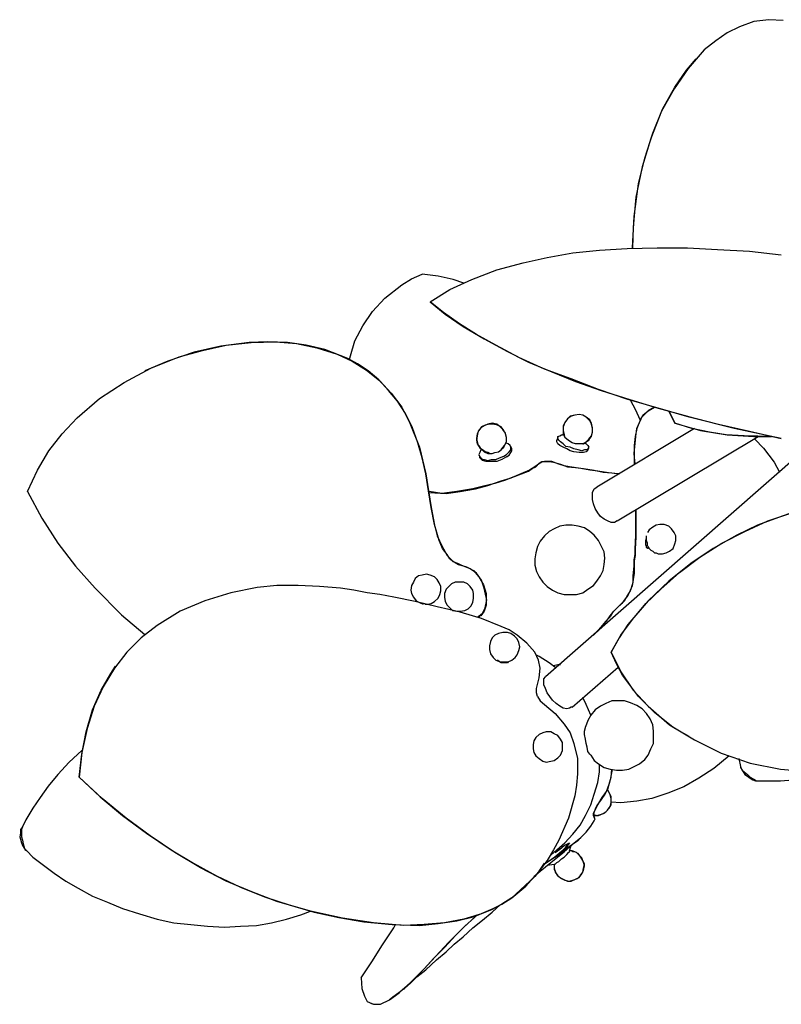
# Model space of a CAD drawing. Units: inches. Extents: x -1.1 to 79, y -5 to 49.3.
# Drawn here: x 51.4 to 61.2, y 36.3 to 48.9 of the extents above; entities that cross this region are included whole.
import ezdxf

# ---------------------------------------------------------------- set-up
doc = ezdxf.new("R2010")
doc.units = ezdxf.units.IN
doc.header["$MEASUREMENT"] = 0
doc.layers.add('Default', color=7, linetype='Continuous', true_color=0x000000)

msp = doc.modelspace()

# ---------------------------------------------------------------- linework, layer by layer
at = {"layer": 'Default', "color": 18, "lineweight": 25, "true_color": 0x000000}
for p, q in [((60.826, 48.887), (60.643, 48.819)), ((61.02, 48.91), (60.826, 48.887)), ((61.202, 48.898), (61.02, 48.91)), ((60.484, 48.739), (60.336, 48.636)), ((60.643, 48.819), (60.484, 48.739)), ((60.336, 48.636), (60.187, 48.522)), ((60.187, 48.522), (59.982, 48.283)), ((59.959, 48.26), (60.085, 48.408)), ((59.982, 48.283), (59.8, 48.02)), ((59.811, 48.043), (59.959, 48.26)), ((59.8, 48.02), (59.64, 47.735)), ((59.651, 47.758), (59.811, 48.043)), ((59.64, 47.735), (59.503, 47.382)), ((59.526, 47.45), (59.651, 47.758)), ((59.503, 47.382), (59.389, 47.017)), ((59.423, 47.131), (59.526, 47.45)), ((59.343, 46.8), (59.423, 47.131)), ((59.389, 47.017), (59.309, 46.629)), ((59.286, 46.378), (59.343, 46.8)), ((59.309, 46.629), (59.275, 46.241)), ((59.264, 45.979), (59.286, 46.378)), ((59.275, 46.241), (59.264, 45.979)), ((58.842, 45.945), (59.195, 45.968)), ((59.195, 45.968), (59.583, 45.979)), ((59.583, 45.979), (59.971, 45.979)), ((59.971, 45.979), (60.358, 45.956)), ((60.358, 45.956), (60.769, 45.934)), ((57.861, 45.785), (58.169, 45.854)), ((58.169, 45.854), (58.5, 45.911)), ((58.5, 45.911), (58.842, 45.945)), ((60.769, 45.934), (61.179, 45.888)), ((57.519, 45.694), (57.861, 45.785)), ((56.299, 45.5), (56.424, 45.58)), ((56.424, 45.58), (56.561, 45.637)), ((56.766, 45.614), (56.561, 45.637)), ((56.96, 45.569), (56.766, 45.614)), ((56.914, 45.443), (57.2, 45.569)), ((57.097, 45.523), (56.96, 45.569)), ((57.2, 45.569), (57.519, 45.694)), ((56.082, 45.329), (56.299, 45.5)), ((56.664, 45.284), (56.914, 45.443)), ((55.922, 45.158), (56.082, 45.329)), ((56.664, 45.284), (56.857, 45.124)), ((56.835, 45.147), (56.664, 45.284)), ((55.797, 44.976), (55.922, 45.158)), ((57.04, 44.998), (56.835, 45.147)), ((56.857, 45.124), (57.086, 44.964)), ((55.694, 44.782), (55.797, 44.976)), ((57.257, 44.862), (57.04, 44.998)), ((57.086, 44.964), (57.359, 44.805)), ((57.507, 44.725), (57.257, 44.862)), ((53.972, 44.713), (53.63, 44.634)), ((53.733, 44.656), (54.041, 44.725)), ((54.337, 44.759), (53.972, 44.713)), ((54.041, 44.725), (54.36, 44.759)), ((54.577, 44.77), (54.337, 44.759)), ((54.36, 44.759), (54.679, 44.77)), ((54.828, 44.759), (54.577, 44.77)), ((54.679, 44.77), (54.942, 44.748)), ((55.067, 44.725), (54.828, 44.759)), ((54.942, 44.748), (55.204, 44.691)), ((55.307, 44.668), (55.067, 44.725)), ((55.204, 44.691), (55.466, 44.611)), ((55.637, 44.588), (55.694, 44.782)), ((57.359, 44.805), (57.656, 44.645)), ((57.804, 44.565), (57.507, 44.725)), ((53.071, 44.428), (53.436, 44.577)), ((53.63, 44.634), (53.288, 44.52)), ((53.436, 44.577), (53.733, 44.656)), ((55.603, 44.554), (55.307, 44.668)), ((55.466, 44.611), (55.66, 44.52)), ((55.626, 44.542), (55.637, 44.588)), ((57.656, 44.645), (57.929, 44.508)), ((58.135, 44.417), (57.804, 44.565)), ((53.288, 44.52), (52.992, 44.394)), ((55.729, 44.485), (55.603, 44.554)), ((55.66, 44.52), (55.843, 44.405)), ((55.865, 44.394), (55.729, 44.485)), ((57.929, 44.508), (58.226, 44.383)), ((52.729, 44.246), (53.071, 44.428)), ((55.843, 44.405), (56.014, 44.269)), ((56.002, 44.28), (55.865, 44.394)), ((58.477, 44.291), (58.135, 44.417)), ((58.226, 44.383), (58.534, 44.257)), ((52.41, 44.041), (52.729, 44.246)), ((56.128, 44.143), (56.002, 44.28)), ((56.014, 44.269), (56.162, 44.109)), ((58.83, 44.155), (58.477, 44.291)), ((58.534, 44.257), (58.864, 44.143)), ((56.242, 44.006), (56.128, 44.143)), ((56.162, 44.109), (56.299, 43.927)), ((59.207, 44.029), (58.83, 44.155)), ((58.864, 44.143), (59.229, 44.029)), ((52.125, 43.79), (52.41, 44.041)), ((56.344, 43.847), (56.242, 44.006)), ((56.299, 43.927), (56.401, 43.721)), ((59.594, 43.915), (59.207, 44.029)), ((59.229, 44.029), (59.594, 43.915)), ((59.309, 43.892), (59.241, 44.018)), ((59.549, 43.927), (59.469, 43.881)), ((59.469, 43.881), (59.549, 43.927)), ((56.436, 43.664), (56.344, 43.847)), ((58.465, 43.812), (58.431, 43.778)), ((58.477, 43.812), (58.431, 43.778)), ((58.522, 43.824), (58.465, 43.812)), ((58.522, 43.824), (58.477, 43.812)), ((58.579, 43.835), (58.522, 43.824)), ((58.579, 43.835), (58.522, 43.824)), ((58.625, 43.824), (58.579, 43.835)), ((58.625, 43.824), (58.579, 43.835)), ((58.671, 43.801), (58.625, 43.824)), ((58.671, 43.801), (58.625, 43.824)), ((58.716, 43.755), (58.671, 43.801)), ((58.716, 43.767), (58.671, 43.801)), ((59.366, 43.767), (59.309, 43.892)), ((59.355, 43.733), (59.4, 43.824)), ((59.469, 43.881), (59.378, 43.79)), ((59.4, 43.824), (59.469, 43.881)), ((59.594, 43.915), (59.971, 43.812)), ((59.993, 43.801), (59.594, 43.915)), ((59.811, 43.721), (59.731, 43.881)), ((59.731, 43.881), (59.811, 43.721)), ((59.971, 43.812), (60.37, 43.71)), ((60.575, 43.653), (59.993, 43.801)), ((51.931, 43.584), (52.125, 43.79)), ((56.401, 43.721), (56.527, 43.413)), ((57.325, 43.676), (57.291, 43.63)), ((57.359, 43.687), (57.314, 43.664)), ((57.371, 43.698), (57.325, 43.676)), ((57.405, 43.71), (57.359, 43.687)), ((57.428, 43.71), (57.371, 43.698)), ((57.462, 43.721), (57.405, 43.71)), ((57.473, 43.71), (57.428, 43.71)), ((57.519, 43.71), (57.462, 43.721)), ((57.53, 43.698), (57.473, 43.71)), ((57.564, 43.676), (57.519, 43.71)), ((57.576, 43.676), (57.53, 43.698)), ((57.599, 43.641), (57.564, 43.676)), ((57.61, 43.63), (57.576, 43.676)), ((58.397, 43.733), (58.374, 43.676)), ((58.397, 43.733), (58.374, 43.687)), ((58.374, 43.687), (58.374, 43.63)), ((58.374, 43.676), (58.374, 43.63)), ((58.431, 43.778), (58.397, 43.733)), ((58.431, 43.778), (58.397, 43.733)), ((58.739, 43.721), (58.716, 43.767)), ((58.739, 43.71), (58.716, 43.755)), ((58.75, 43.664), (58.739, 43.721)), ((58.75, 43.653), (58.739, 43.71)), ((59.378, 43.79), (59.321, 43.653)), ((59.321, 43.653), (59.355, 43.733)), ((59.811, 43.721), (60.142, 43.63)), ((60.028, 43.653), (59.811, 43.721)), ((60.37, 43.71), (60.769, 43.619)), ((51.76, 43.368), (51.931, 43.584)), ((56.504, 43.47), (56.436, 43.664)), ((57.268, 43.584), (57.257, 43.527)), ((57.268, 43.562), (57.257, 43.505)), ((57.291, 43.63), (57.268, 43.584)), ((57.279, 43.619), (57.268, 43.562)), ((57.314, 43.664), (57.279, 43.619)), ((57.633, 43.596), (57.599, 43.641)), ((57.633, 43.584), (57.61, 43.63)), ((57.644, 43.539), (57.633, 43.596)), ((57.644, 43.539), (57.633, 43.584)), ((58.306, 43.55), (58.329, 43.562)), ((58.306, 43.527), (58.306, 43.55)), ((58.329, 43.562), (58.351, 43.573)), ((58.351, 43.573), (58.363, 43.573)), ((58.386, 43.573), (58.363, 43.573)), ((58.374, 43.63), (58.386, 43.573)), ((58.374, 43.63), (58.374, 43.584)), ((58.374, 43.584), (58.397, 43.539)), ((58.386, 43.573), (58.397, 43.539)), ((58.705, 43.516), (58.739, 43.562)), ((58.716, 43.527), (58.739, 43.55)), ((58.739, 43.55), (58.75, 43.607)), ((58.739, 43.562), (58.75, 43.607)), ((58.75, 43.607), (58.75, 43.664)), ((58.75, 43.607), (58.75, 43.653)), ((60.062, 43.653), (58.807, 42.9)), ((59.07, 42.467), (60.883, 43.55)), ((59.298, 43.55), (59.286, 43.436)), ((59.286, 43.334), (59.309, 43.55)), ((59.321, 43.653), (59.298, 43.55)), ((59.309, 43.55), (59.321, 43.653)), ((60.256, 43.607), (60.028, 43.653)), ((60.142, 43.63), (60.484, 43.573)), ((60.472, 43.573), (60.256, 43.607)), ((60.7, 43.562), (60.472, 43.573)), ((60.484, 43.573), (60.826, 43.55)), ((61.179, 43.527), (60.575, 43.653)), ((61.054, 43.55), (60.7, 43.562)), ((60.769, 43.619), (61.179, 43.527)), ((60.826, 43.55), (61.054, 43.55)), ((56.561, 43.277), (56.504, 43.47)), ((57.257, 43.527), (57.268, 43.482)), ((57.257, 43.505), (57.268, 43.459)), ((57.268, 43.482), (57.279, 43.436)), ((57.268, 43.459), (57.302, 43.413)), ((57.279, 43.436), (57.314, 43.391)), ((57.587, 43.391), (57.621, 43.436)), ((57.61, 43.413), (57.621, 43.436)), ((57.621, 43.436), (57.644, 43.482)), ((57.621, 43.436), (57.644, 43.482)), ((57.667, 43.459), (57.633, 43.47)), ((57.644, 43.482), (57.644, 43.539)), ((57.644, 43.482), (57.644, 43.539)), ((57.69, 43.436), (57.667, 43.459)), ((57.701, 43.413), (57.69, 43.436)), ((57.713, 43.391), (57.701, 43.425)), ((61.567, 43.459), (58.146, 40.46)), ((58.306, 43.539), (58.294, 43.505)), ((58.294, 43.482), (58.294, 43.505)), ((58.306, 43.459), (58.294, 43.482)), ((58.317, 43.505), (58.306, 43.527)), ((58.329, 43.436), (58.306, 43.459)), ((58.34, 43.482), (58.317, 43.505)), ((58.374, 43.413), (58.329, 43.436)), ((58.374, 43.459), (58.34, 43.482)), ((58.408, 43.425), (58.374, 43.459)), ((58.42, 43.516), (58.397, 43.539)), ((58.465, 43.413), (58.408, 43.425)), ((58.454, 43.493), (58.42, 43.516)), ((58.488, 43.47), (58.454, 43.493)), ((58.534, 43.459), (58.488, 43.47)), ((58.579, 43.459), (58.534, 43.459)), ((58.614, 43.459), (58.579, 43.459)), ((58.625, 43.459), (58.614, 43.459)), ((58.625, 43.459), (58.671, 43.482)), ((58.625, 43.459), (58.636, 43.459)), ((58.636, 43.459), (58.659, 43.47)), ((58.659, 43.47), (58.682, 43.493)), ((58.671, 43.459), (58.659, 43.47)), ((58.671, 43.482), (58.705, 43.516)), ((58.671, 43.459), (58.693, 43.436)), ((58.682, 43.493), (58.705, 43.505)), ((58.693, 43.436), (58.705, 43.413)), ((58.705, 43.505), (58.716, 43.527)), ((59.286, 43.436), (59.286, 43.277)), ((60.837, 43.516), (60.951, 43.402)), ((51.612, 43.117), (51.76, 43.368)), ((56.527, 43.413), (56.607, 43.071)), ((57.302, 43.345), (57.291, 43.322)), ((57.291, 43.322), (57.302, 43.288)), ((57.291, 43.311), (57.302, 43.299)), ((57.302, 43.402), (57.302, 43.413)), ((57.336, 43.379), (57.302, 43.402)), ((57.314, 43.379), (57.302, 43.345)), ((57.302, 43.277), (57.302, 43.299)), ((57.314, 43.391), (57.359, 43.356)), ((57.371, 43.356), (57.336, 43.379)), ((57.359, 43.356), (57.405, 43.334)), ((57.405, 43.345), (57.371, 43.356)), ((57.428, 43.334), (57.405, 43.345)), ((57.405, 43.334), (57.416, 43.334)), ((57.416, 43.334), (57.462, 43.334)), ((57.462, 43.334), (57.496, 43.345)), ((57.496, 43.345), (57.542, 43.356)), ((57.542, 43.356), (57.576, 43.379)), ((57.553, 43.277), (57.61, 43.299)), ((57.576, 43.379), (57.587, 43.391)), ((57.587, 43.391), (57.61, 43.413)), ((57.61, 43.299), (57.644, 43.322)), ((57.644, 43.322), (57.679, 43.356)), ((57.644, 43.288), (57.679, 43.311)), ((57.679, 43.356), (57.701, 43.379)), ((57.679, 43.311), (57.701, 43.345)), ((57.701, 43.379), (57.701, 43.413)), ((57.701, 43.345), (57.713, 43.368)), ((57.713, 43.368), (57.713, 43.391)), ((58.42, 43.391), (58.374, 43.413)), ((58.465, 43.368), (58.42, 43.391)), ((58.511, 43.391), (58.465, 43.413)), ((58.511, 43.356), (58.465, 43.368)), ((58.568, 43.379), (58.511, 43.391)), ((58.579, 43.345), (58.511, 43.356)), ((58.614, 43.368), (58.568, 43.379)), ((58.636, 43.345), (58.579, 43.345)), ((58.648, 43.379), (58.614, 43.368)), ((58.671, 43.356), (58.636, 43.345)), ((58.682, 43.379), (58.648, 43.379)), ((58.693, 43.379), (58.671, 43.356)), ((58.693, 43.391), (58.682, 43.379)), ((58.705, 43.413), (58.693, 43.391)), ((58.693, 43.379), (58.705, 43.402)), ((59.298, 43.197), (59.286, 43.334)), ((60.951, 43.402), (61.088, 43.22)), ((56.607, 43.071), (56.561, 43.277)), ((57.302, 43.288), (57.325, 43.265)), ((57.336, 43.242), (57.302, 43.277)), ((57.325, 43.265), (57.359, 43.254)), ((57.382, 43.231), (57.336, 43.242)), ((57.359, 43.254), (57.405, 43.242)), ((57.45, 43.231), (57.382, 43.231)), ((57.405, 43.242), (57.45, 43.254)), ((57.45, 43.254), (57.507, 43.254)), ((57.519, 43.231), (57.45, 43.231)), ((57.507, 43.254), (57.553, 43.277)), ((57.587, 43.254), (57.519, 43.231)), ((57.644, 43.288), (57.587, 43.254)), ((58.055, 43.197), (58.009, 43.162)), ((58.021, 43.162), (58.066, 43.208)), ((58.1, 43.22), (58.055, 43.197)), ((58.066, 43.208), (58.1, 43.231)), ((58.1, 43.231), (58.135, 43.231)), ((58.135, 43.231), (58.1, 43.22)), ((58.18, 43.231), (58.135, 43.231)), ((58.135, 43.231), (58.192, 43.231)), ((58.226, 43.231), (58.18, 43.231)), ((58.192, 43.231), (58.249, 43.22)), ((58.317, 43.197), (58.226, 43.231)), ((58.249, 43.22), (58.34, 43.197)), ((58.386, 43.174), (58.317, 43.197)), ((58.34, 43.197), (58.431, 43.162)), ((58.454, 43.162), (58.386, 43.174)), ((59.286, 43.277), (59.286, 43.197)), ((61.088, 43.22), (61.157, 43.094)), ((51.486, 42.843), (51.612, 43.117)), ((56.641, 42.855), (56.607, 43.071)), ((56.607, 43.071), (56.641, 42.855)), ((57.77, 43.048), (57.633, 42.991)), ((57.69, 43.014), (57.804, 43.06)), ((57.861, 43.083), (57.77, 43.048)), ((57.804, 43.06), (57.929, 43.105)), ((57.941, 43.117), (57.861, 43.083)), ((57.929, 43.105), (57.975, 43.14)), ((58.009, 43.162), (57.941, 43.117)), ((57.975, 43.14), (58.021, 43.162)), ((58.431, 43.162), (58.534, 43.151)), ((58.602, 43.14), (58.454, 43.162)), ((58.534, 43.151), (58.636, 43.14)), ((58.716, 43.117), (58.602, 43.14)), ((58.636, 43.14), (58.773, 43.117)), ((58.819, 43.105), (58.716, 43.117)), ((58.773, 43.117), (58.887, 43.094)), ((58.956, 43.083), (58.819, 43.105)), ((58.887, 43.094), (59.001, 43.083)), ((59.081, 43.071), (58.956, 43.083)), ((59.001, 43.083), (59.093, 43.071)), ((59.093, 43.071), (59.081, 43.071)), ((57.348, 42.912), (57.211, 42.877)), ((57.245, 42.877), (57.405, 42.923)), ((57.496, 42.946), (57.348, 42.912)), ((57.405, 42.923), (57.576, 42.98)), ((57.633, 42.991), (57.496, 42.946)), ((57.576, 42.98), (57.69, 43.014)), ((51.486, 42.843), (51.669, 42.501)), ((56.675, 42.638), (56.641, 42.855)), ((56.641, 42.855), (56.675, 42.638)), ((56.812, 42.82), (56.652, 42.843)), ((56.652, 42.832), (56.869, 42.82)), ((57.006, 42.843), (56.812, 42.82)), ((56.869, 42.82), (57.051, 42.843)), ((57.211, 42.877), (57.006, 42.843)), ((57.051, 42.843), (57.245, 42.877)), ((58.75, 42.832), (58.773, 42.877)), ((58.75, 42.786), (58.75, 42.832)), ((58.75, 42.741), (58.75, 42.786)), ((58.773, 42.877), (58.807, 42.9)), ((58.762, 42.684), (58.75, 42.741)), ((58.785, 42.627), (58.762, 42.684)), ((56.721, 42.421), (56.675, 42.638)), ((56.675, 42.638), (56.721, 42.41)), ((58.819, 42.57), (58.785, 42.627)), ((58.853, 42.524), (58.819, 42.57)), ((59.309, 42.604), (59.309, 42.558)), ((59.309, 42.478), (59.309, 42.604)), ((59.309, 42.558), (59.309, 42.41)), ((61.008, 42.467), (61.316, 42.57)), ((61.407, 42.604), (61.145, 42.512)), ((51.669, 42.501), (51.874, 42.182)), ((56.778, 42.216), (56.721, 42.421)), ((56.721, 42.41), (56.755, 42.273)), ((58.408, 42.41), (58.329, 42.398)), ((58.488, 42.41), (58.408, 42.41)), ((58.568, 42.398), (58.488, 42.41)), ((58.899, 42.49), (58.853, 42.524)), ((58.944, 42.467), (58.899, 42.49)), ((58.99, 42.444), (58.944, 42.467)), ((59.036, 42.444), (58.99, 42.444)), ((59.07, 42.467), (59.036, 42.444)), ((59.309, 42.284), (59.309, 42.478)), ((59.309, 42.41), (59.309, 42.262)), ((59.571, 42.41), (59.526, 42.387)), ((59.617, 42.421), (59.571, 42.41)), ((59.674, 42.421), (59.617, 42.421)), ((59.731, 42.398), (59.674, 42.421)), ((60.871, 42.41), (60.609, 42.284)), ((60.712, 42.33), (61.008, 42.467)), ((61.145, 42.512), (60.871, 42.41)), ((58.192, 42.33), (58.135, 42.273)), ((58.26, 42.364), (58.192, 42.33)), ((58.329, 42.398), (58.26, 42.364)), ((58.648, 42.376), (58.568, 42.398)), ((58.716, 42.33), (58.648, 42.376)), ((58.773, 42.284), (58.716, 42.33)), ((58.83, 42.216), (58.773, 42.284)), ((59.298, 42.102), (59.309, 42.284)), ((59.48, 42.353), (59.457, 42.319)), ((59.526, 42.387), (59.48, 42.353)), ((59.765, 42.364), (59.731, 42.398)), ((59.8, 42.319), (59.765, 42.364)), ((59.822, 42.273), (59.8, 42.319)), ((60.609, 42.284), (60.301, 42.113)), ((60.415, 42.182), (60.712, 42.33)), ((51.874, 42.182), (52.102, 41.885)), ((56.755, 42.273), (56.812, 42.148)), ((56.823, 42.113), (56.778, 42.216)), ((58.078, 42.205), (58.043, 42.136)), ((58.135, 42.273), (58.078, 42.205)), ((58.864, 42.148), (58.83, 42.216)), ((59.309, 42.262), (59.298, 42.102)), ((59.435, 42.216), (59.446, 42.25)), ((59.435, 42.182), (59.435, 42.216)), ((59.435, 42.159), (59.435, 42.182)), ((59.446, 42.136), (59.435, 42.159)), ((59.446, 42.25), (59.446, 42.273)), ((59.446, 42.25), (59.446, 42.273)), ((59.446, 42.216), (59.446, 42.25)), ((59.457, 42.182), (59.446, 42.216)), ((59.457, 42.148), (59.457, 42.182)), ((59.788, 42.113), (59.811, 42.17)), ((59.811, 42.17), (59.822, 42.216)), ((59.822, 42.216), (59.822, 42.273)), ((60.13, 41.999), (60.415, 42.182)), ((56.812, 42.148), (56.88, 42.022)), ((56.88, 42.034), (56.823, 42.113)), ((56.914, 41.977), (56.88, 42.034)), ((58.021, 42.056), (58.009, 41.977)), ((58.043, 42.136), (58.021, 42.056)), ((58.899, 42.068), (58.864, 42.148)), ((58.91, 41.988), (58.899, 42.068)), ((59.286, 41.965), (59.298, 42.034)), ((59.298, 42.102), (59.298, 42.022)), ((59.298, 42.034), (59.298, 42.102)), ((59.446, 42.125), (59.446, 42.136)), ((59.457, 42.113), (59.446, 42.125)), ((59.469, 42.136), (59.457, 42.148)), ((59.457, 42.113), (59.469, 42.125)), ((59.469, 42.125), (59.457, 42.113)), ((59.469, 42.136), (59.48, 42.113)), ((59.48, 42.113), (59.503, 42.091)), ((59.503, 42.091), (59.526, 42.079)), ((59.526, 42.079), (59.549, 42.056)), ((59.549, 42.056), (59.571, 42.056)), ((59.571, 42.056), (59.594, 42.045)), ((59.594, 42.045), (59.617, 42.045)), ((59.617, 42.045), (59.651, 42.045)), ((59.651, 42.045), (59.697, 42.056)), ((59.697, 42.056), (59.743, 42.079)), ((59.743, 42.079), (59.788, 42.113)), ((60.301, 42.113), (60.016, 41.92)), ((56.88, 42.022), (56.949, 41.954)), ((56.96, 41.942), (56.914, 41.977)), ((56.949, 41.954), (57.029, 41.908)), ((57.017, 41.92), (56.96, 41.942)), ((57.063, 41.897), (57.017, 41.92)), ((57.029, 41.908), (57.131, 41.874)), ((58.009, 41.977), (58.009, 41.897)), ((58.887, 41.828), (58.899, 41.908)), ((58.899, 41.908), (58.91, 41.988)), ((59.298, 42.022), (59.286, 41.954)), ((59.286, 41.885), (59.286, 41.965)), ((59.286, 41.954), (59.286, 41.885)), ((60.016, 41.92), (59.731, 41.691)), ((59.868, 41.805), (60.13, 41.999)), ((52.102, 41.885), (52.353, 41.6)), ((56.561, 41.771), (56.515, 41.76)), ((56.618, 41.783), (56.561, 41.771)), ((56.664, 41.771), (56.618, 41.783)), ((56.721, 41.748), (56.664, 41.771)), ((57.177, 41.851), (57.063, 41.897)), ((57.131, 41.874), (57.222, 41.828)), ((57.257, 41.794), (57.177, 41.851)), ((57.222, 41.828), (57.291, 41.748)), ((57.325, 41.703), (57.257, 41.794)), ((58.009, 41.897), (58.032, 41.817)), ((58.032, 41.817), (58.066, 41.748)), ((58.853, 41.76), (58.887, 41.828)), ((59.275, 41.76), (59.286, 41.885)), ((59.286, 41.794), (59.275, 41.714)), ((59.286, 41.885), (59.286, 41.794)), ((59.629, 41.589), (59.868, 41.805)), ((56.447, 41.68), (56.424, 41.634)), ((56.47, 41.726), (56.447, 41.68)), ((56.515, 41.76), (56.47, 41.726)), ((56.755, 41.714), (56.721, 41.748)), ((56.778, 41.669), (56.755, 41.714)), ((56.8, 41.623), (56.778, 41.669)), ((56.937, 41.657), (56.903, 41.623)), ((56.983, 41.68), (56.937, 41.657)), ((57.04, 41.68), (56.983, 41.68)), ((57.097, 41.68), (57.04, 41.68)), ((57.143, 41.657), (57.097, 41.68)), ((57.177, 41.623), (57.143, 41.657)), ((57.291, 41.748), (57.348, 41.646)), ((57.359, 41.6), (57.325, 41.703)), ((57.348, 41.646), (57.382, 41.532)), ((58.066, 41.748), (58.112, 41.68)), ((58.112, 41.68), (58.169, 41.623)), ((58.762, 41.634), (58.807, 41.691)), ((58.807, 41.691), (58.853, 41.76)), ((59.264, 41.657), (59.241, 41.577)), ((59.275, 41.714), (59.264, 41.657)), ((59.264, 41.634), (59.275, 41.68)), ((59.275, 41.68), (59.275, 41.76)), ((59.731, 41.691), (59.469, 41.441)), ((52.353, 41.6), (52.695, 41.258)), ((54.098, 41.543), (53.767, 41.441)), ((54.44, 41.612), (54.098, 41.543)), ((54.691, 41.634), (54.44, 41.612)), ((54.964, 41.634), (54.691, 41.634)), ((55.238, 41.623), (54.964, 41.634)), ((55.512, 41.6), (55.238, 41.623)), ((55.683, 41.577), (55.512, 41.6)), ((55.854, 41.543), (55.683, 41.577)), ((56.014, 41.52), (55.854, 41.543)), ((56.196, 41.486), (56.014, 41.52)), ((56.424, 41.634), (56.413, 41.577)), ((56.413, 41.577), (56.424, 41.532)), ((56.424, 41.532), (56.447, 41.486)), ((56.766, 41.475), (56.789, 41.52)), ((56.789, 41.52), (56.8, 41.566)), ((56.8, 41.566), (56.8, 41.623)), ((56.869, 41.589), (56.846, 41.532)), ((56.846, 41.532), (56.846, 41.486)), ((56.903, 41.623), (56.869, 41.589)), ((57.211, 41.577), (57.177, 41.623)), ((57.222, 41.532), (57.211, 41.577)), ((57.222, 41.475), (57.222, 41.532)), ((57.382, 41.486), (57.359, 41.6)), ((57.382, 41.532), (57.382, 41.486)), ((58.169, 41.623), (58.237, 41.577)), ((58.237, 41.577), (58.306, 41.543)), ((58.306, 41.543), (58.386, 41.52)), ((58.386, 41.52), (58.465, 41.52)), ((58.465, 41.52), (58.545, 41.52)), ((58.545, 41.52), (58.625, 41.543)), ((58.625, 41.543), (58.693, 41.589)), ((58.693, 41.589), (58.762, 41.634)), ((59.195, 41.498), (59.241, 41.566)), ((59.241, 41.577), (59.207, 41.509)), ((59.241, 41.577), (59.264, 41.634)), ((59.241, 41.566), (59.241, 41.577)), ((59.435, 41.406), (59.629, 41.589)), ((53.767, 41.441), (53.448, 41.304)), ((56.47, 41.429), (56.196, 41.486)), ((56.447, 41.486), (56.481, 41.441)), ((56.755, 41.361), (56.47, 41.429)), ((56.481, 41.441), (56.527, 41.418)), ((56.527, 41.418), (56.572, 41.395)), ((56.595, 41.395), (56.629, 41.395)), ((56.629, 41.395), (56.675, 41.406)), ((56.675, 41.406), (56.721, 41.429)), ((56.721, 41.429), (56.766, 41.475)), ((56.846, 41.486), (56.857, 41.429)), ((56.857, 41.429), (56.88, 41.384)), ((57.188, 41.372), (57.211, 41.418)), ((57.211, 41.418), (57.222, 41.475)), ((57.371, 41.349), (57.393, 41.452)), ((57.382, 41.486), (57.382, 41.384)), ((57.393, 41.452), (57.382, 41.486)), ((59.127, 41.406), (59.07, 41.349)), ((59.07, 41.349), (59.115, 41.395)), ((59.115, 41.395), (59.161, 41.441)), ((59.172, 41.463), (59.127, 41.406)), ((59.161, 41.441), (59.195, 41.498)), ((59.207, 41.509), (59.172, 41.463)), ((59.469, 41.441), (59.207, 41.133)), ((59.264, 41.201), (59.435, 41.406)), ((53.448, 41.304), (53.151, 41.121)), ((56.903, 41.327), (56.755, 41.361)), ((56.88, 41.384), (56.914, 41.349)), ((57.051, 41.292), (56.903, 41.327)), ((56.914, 41.349), (56.949, 41.315)), ((56.949, 41.315), (57.006, 41.304)), ((57.006, 41.304), (57.051, 41.304)), ((57.051, 41.304), (57.108, 41.315)), ((57.325, 41.212), (57.051, 41.292)), ((57.108, 41.315), (57.154, 41.338)), ((57.154, 41.338), (57.188, 41.372)), ((57.279, 41.235), (57.336, 41.281)), ((57.359, 41.304), (57.314, 41.247)), ((57.336, 41.281), (57.371, 41.349)), ((57.382, 41.384), (57.359, 41.304)), ((58.979, 41.247), (59.024, 41.304)), ((59.013, 41.292), (58.979, 41.235)), ((59.07, 41.349), (59.013, 41.292)), ((59.024, 41.304), (59.07, 41.349)), ((52.695, 41.258), (52.992, 41.007)), ((57.257, 41.235), (57.279, 41.235)), ((57.314, 41.247), (57.291, 41.247)), ((57.291, 41.235), (57.302, 41.235)), ((57.576, 41.11), (57.325, 41.212)), ((58.921, 41.178), (58.807, 41.041)), ((58.83, 41.064), (58.933, 41.178)), ((58.979, 41.235), (58.921, 41.178)), ((58.933, 41.178), (58.921, 41.178)), ((58.933, 41.178), (58.979, 41.247)), ((59.115, 40.996), (59.264, 41.201)), ((53.151, 41.121), (52.946, 40.962)), ((57.542, 41.019), (57.496, 40.996)), ((57.599, 41.03), (57.542, 41.019)), ((57.679, 41.064), (57.576, 41.11)), ((57.656, 41.03), (57.599, 41.03)), ((57.701, 41.019), (57.656, 41.03)), ((57.781, 40.996), (57.679, 41.064)), ((57.747, 40.984), (57.701, 41.019)), ((58.762, 40.996), (58.83, 41.064)), ((58.807, 41.041), (58.762, 40.996)), ((59.207, 41.133), (59.093, 40.962)), ((52.946, 40.962), (52.764, 40.779)), ((57.439, 40.916), (57.428, 40.859)), ((57.462, 40.962), (57.439, 40.916)), ((57.496, 40.996), (57.462, 40.962)), ((57.781, 40.95), (57.747, 40.984)), ((57.907, 40.893), (57.781, 40.996)), ((57.804, 40.905), (57.781, 40.95)), ((57.815, 40.848), (57.804, 40.905)), ((58.009, 40.779), (57.907, 40.893)), ((58.99, 40.779), (59.115, 40.996)), ((59.093, 40.962), (58.99, 40.779)), ((52.764, 40.779), (52.604, 40.574)), ((57.428, 40.859), (57.428, 40.813)), ((57.428, 40.813), (57.439, 40.756)), ((57.781, 40.745), (57.804, 40.802)), ((57.804, 40.802), (57.815, 40.848)), ((58.055, 40.677), (58.009, 40.779)), ((59.058, 40.631), (58.99, 40.779)), ((58.99, 40.779), (59.115, 40.528)), ((57.439, 40.756), (57.473, 40.711)), ((57.473, 40.711), (57.507, 40.677)), ((57.507, 40.677), (57.564, 40.654)), ((57.553, 40.654), (57.53, 40.677)), ((57.576, 40.642), (57.553, 40.654)), ((57.564, 40.654), (57.61, 40.654)), ((57.599, 40.642), (57.576, 40.642)), ((57.633, 40.642), (57.599, 40.642)), ((57.61, 40.654), (57.667, 40.654)), ((57.656, 40.642), (57.633, 40.642)), ((57.667, 40.654), (57.656, 40.642)), ((57.667, 40.654), (57.713, 40.677)), ((57.713, 40.677), (57.758, 40.711)), ((57.758, 40.711), (57.781, 40.745)), ((58.066, 40.722), (58.021, 40.745)), ((58.078, 40.574), (58.055, 40.677)), ((58.192, 40.642), (58.066, 40.722)), ((58.283, 40.574), (58.192, 40.642)), ((52.433, 40.289), (52.558, 40.505)), ((52.604, 40.574), (52.456, 40.334)), ((52.558, 40.505), (52.615, 40.597)), ((58.066, 40.448), (58.078, 40.574)), ((58.249, 40.608), (58.306, 40.62)), ((58.306, 40.62), (58.34, 40.62)), ((58.488, 40.072), (59.081, 40.585)), ((59.138, 40.483), (59.058, 40.631)), ((59.115, 40.528), (59.275, 40.289)), ((58.032, 40.312), (58.066, 40.448)), ((58.123, 40.437), (58.146, 40.46)), ((58.123, 40.403), (58.123, 40.437)), ((58.123, 40.357), (58.123, 40.403)), ((59.343, 40.209), (59.138, 40.483)), ((52.319, 40.038), (52.433, 40.289)), ((52.456, 40.334), (52.342, 40.084)), ((58.032, 40.255), (58.032, 40.312)), ((58.043, 40.209), (58.032, 40.255)), ((58.146, 40.312), (58.123, 40.357)), ((58.169, 40.255), (58.146, 40.312)), ((58.203, 40.209), (58.169, 40.255)), ((59.275, 40.289), (59.469, 40.084)), ((58.043, 40.209), (58.078, 40.152)), ((58.078, 40.152), (58.135, 40.106)), ((58.237, 40.163), (58.203, 40.209)), ((58.283, 40.118), (58.237, 40.163)), ((58.671, 40.106), (58.625, 40.198)), ((59.001, 40.152), (58.921, 40.118)), ((59.081, 40.152), (59.001, 40.152)), ((59.161, 40.152), (59.081, 40.152)), ((59.241, 40.129), (59.161, 40.152)), ((59.321, 40.095), (59.241, 40.129)), ((59.549, 40.004), (59.343, 40.209)), ((52.239, 39.753), (52.319, 40.038)), ((52.342, 40.084), (52.25, 39.798)), ((58.135, 40.106), (58.271, 39.992)), ((58.329, 40.084), (58.283, 40.118)), ((58.374, 40.061), (58.329, 40.084)), ((58.42, 40.049), (58.374, 40.061)), ((58.454, 40.061), (58.42, 40.049)), ((58.477, 40.072), (58.454, 40.061)), ((58.488, 40.072), (58.477, 40.072)), ((58.728, 39.97), (58.671, 40.106)), ((58.785, 40.038), (58.728, 39.97)), ((58.853, 40.084), (58.785, 40.038)), ((58.921, 40.118), (58.853, 40.084)), ((59.389, 40.049), (59.321, 40.095)), ((59.446, 39.992), (59.389, 40.049)), ((59.469, 40.084), (59.743, 39.844)), ((59.788, 39.81), (59.549, 40.004)), ((58.271, 39.992), (58.386, 39.855)), ((58.693, 39.901), (58.659, 39.821)), ((58.728, 39.97), (58.693, 39.901)), ((59.492, 39.924), (59.446, 39.992)), ((59.526, 39.844), (59.492, 39.924)), ((52.25, 39.798), (52.182, 39.491)), ((52.182, 39.468), (52.239, 39.753)), ((58.157, 39.753), (58.112, 39.741)), ((58.214, 39.753), (58.157, 39.753)), ((58.26, 39.73), (58.214, 39.753)), ((58.386, 39.855), (58.465, 39.741)), ((58.648, 39.764), (58.659, 39.81)), ((58.648, 39.719), (58.648, 39.764)), ((58.659, 39.81), (58.659, 39.821)), ((59.537, 39.764), (59.526, 39.844)), ((59.537, 39.684), (59.537, 39.764)), ((59.743, 39.844), (60.062, 39.65)), ((59.993, 39.696), (59.788, 39.81)), ((57.998, 39.639), (57.986, 39.593)), ((58.021, 39.684), (57.998, 39.639)), ((58.066, 39.719), (58.021, 39.684)), ((58.112, 39.741), (58.066, 39.719)), ((58.306, 39.707), (58.26, 39.73)), ((58.34, 39.662), (58.306, 39.707)), ((58.363, 39.616), (58.34, 39.662)), ((58.465, 39.741), (58.511, 39.605)), ((58.659, 39.662), (58.648, 39.719)), ((58.671, 39.605), (58.659, 39.662)), ((59.537, 39.605), (59.537, 39.684)), ((60.062, 39.65), (60.404, 39.479)), ((52.182, 39.513), (52.022, 39.365)), ((52.193, 39.525), (52.182, 39.513)), ((57.986, 39.593), (57.986, 39.536)), ((57.986, 39.536), (57.998, 39.491)), ((58.34, 39.456), (58.363, 39.513)), ((58.363, 39.559), (58.363, 39.616)), ((58.363, 39.513), (58.363, 39.559)), ((58.511, 39.605), (58.557, 39.411)), ((58.682, 39.559), (58.671, 39.605)), ((58.693, 39.502), (58.682, 39.559)), ((58.716, 39.468), (58.693, 39.502)), ((59.469, 39.456), (59.503, 39.536)), ((59.503, 39.536), (59.537, 39.605)), ((52.182, 39.491), (52.148, 39.171)), ((52.148, 39.171), (52.182, 39.468)), ((57.998, 39.491), (58.021, 39.445)), ((58.021, 39.445), (58.066, 39.411)), ((58.066, 39.411), (58.112, 39.377)), ((58.112, 39.377), (58.157, 39.365)), ((58.157, 39.365), (58.214, 39.377)), ((58.214, 39.377), (58.26, 39.388)), ((58.26, 39.388), (58.306, 39.422)), ((58.306, 39.422), (58.34, 39.456)), ((58.557, 39.411), (58.557, 39.217)), ((58.728, 39.456), (58.716, 39.468)), ((58.728, 39.456), (58.773, 39.388)), ((58.773, 39.388), (58.83, 39.342)), ((59.355, 39.342), (59.423, 39.399)), ((59.423, 39.399), (59.469, 39.456)), ((60.507, 39.445), (60.313, 39.285)), ((60.404, 39.479), (60.78, 39.354)), ((60.632, 39.411), (60.655, 39.308)), ((52.022, 39.365), (51.874, 39.205)), ((58.819, 39.103), (58.842, 39.24)), ((58.83, 39.342), (58.899, 39.297)), ((58.842, 39.24), (58.842, 39.331)), ((58.899, 39.297), (58.979, 39.274)), ((58.979, 39.274), (59.058, 39.262)), ((59.001, 39.251), (58.979, 39.137)), ((58.99, 39.171), (59.001, 39.274)), ((59.001, 39.274), (59.001, 39.251)), ((59.058, 39.262), (59.138, 39.262)), ((59.138, 39.262), (59.218, 39.274)), ((59.218, 39.274), (59.286, 39.308)), ((59.286, 39.308), (59.355, 39.342)), ((60.313, 39.285), (60.119, 39.16)), ((60.655, 39.308), (60.655, 39.297)), ((60.655, 39.308), (60.666, 39.274)), ((60.655, 39.297), (60.678, 39.262)), ((60.666, 39.274), (60.689, 39.24)), ((60.678, 39.262), (60.7, 39.24)), ((60.689, 39.24), (60.712, 39.205)), ((60.7, 39.24), (60.746, 39.205)), ((60.78, 39.354), (61.168, 39.274)), ((61.168, 39.274), (61.579, 39.24)), ((51.874, 39.205), (51.749, 39.057)), ((52.444, 38.898), (52.148, 39.171)), ((52.148, 39.171), (52.421, 38.92)), ((58.557, 39.217), (58.545, 39.069)), ((58.979, 39.137), (58.944, 39.012)), ((58.967, 39.08), (58.99, 39.171)), ((60.119, 39.16), (59.925, 39.046)), ((60.712, 39.205), (60.746, 39.183)), ((60.746, 39.205), (60.78, 39.171)), ((60.746, 39.183), (60.78, 39.16)), ((60.78, 39.171), (60.826, 39.148)), ((60.78, 39.16), (60.814, 39.137)), ((60.814, 39.137), (60.849, 39.126)), ((60.826, 39.148), (60.86, 39.126)), ((60.849, 39.126), (60.894, 39.126)), ((60.86, 39.126), (60.894, 39.126)), ((60.894, 39.126), (61.008, 39.126)), ((61.008, 39.126), (61.168, 39.126)), ((61.168, 39.126), (61.328, 39.137)), ((51.749, 39.057), (51.646, 38.909)), ((58.545, 39.069), (58.522, 38.932)), ((58.773, 38.955), (58.819, 39.103)), ((58.876, 38.909), (58.933, 38.989)), ((58.944, 39.012), (58.91, 38.955)), ((58.933, 38.989), (58.967, 39.08)), ((58.967, 38.977), (58.944, 39.012)), ((58.956, 38.989), (58.944, 39.012)), ((58.979, 38.943), (58.956, 38.989)), ((59.925, 39.046), (59.72, 38.966)), ((51.646, 38.909), (51.555, 38.772)), ((52.421, 38.92), (52.707, 38.681)), ((52.752, 38.647), (52.444, 38.898)), ((58.522, 38.932), (58.443, 38.647)), ((58.728, 38.818), (58.773, 38.955)), ((58.864, 38.886), (58.807, 38.806)), ((58.819, 38.818), (58.876, 38.909)), ((58.91, 38.955), (58.864, 38.886)), ((58.99, 38.92), (58.967, 38.977)), ((58.99, 38.898), (58.979, 38.943)), ((58.99, 38.875), (58.99, 38.92)), ((58.99, 38.841), (58.99, 38.898)), ((58.99, 38.818), (58.99, 38.875)), ((59.321, 38.863), (59.115, 38.841)), ((59.514, 38.898), (59.321, 38.863)), ((59.72, 38.966), (59.514, 38.898)), ((51.555, 38.772), (51.464, 38.624)), ((58.659, 38.681), (58.728, 38.818)), ((58.773, 38.727), (58.796, 38.772)), ((58.785, 38.761), (58.773, 38.727)), ((58.807, 38.806), (58.785, 38.761)), ((58.796, 38.772), (58.819, 38.818)), ((58.91, 38.715), (58.944, 38.749)), ((58.921, 38.727), (58.967, 38.772)), ((58.944, 38.749), (58.979, 38.795)), ((58.967, 38.772), (58.99, 38.818)), ((58.979, 38.795), (58.99, 38.841)), ((59.115, 38.841), (58.99, 38.852)), ((51.464, 38.624), (51.418, 38.533)), ((52.707, 38.681), (53.014, 38.453)), ((53.06, 38.419), (52.752, 38.647)), ((58.443, 38.647), (58.317, 38.362)), ((58.591, 38.555), (58.659, 38.681)), ((58.728, 38.544), (58.773, 38.612)), ((58.762, 38.704), (58.773, 38.727)), ((58.773, 38.727), (58.762, 38.692)), ((58.762, 38.681), (58.762, 38.704)), ((58.762, 38.692), (58.762, 38.67)), ((58.762, 38.692), (58.773, 38.681)), ((58.762, 38.692), (58.807, 38.681)), ((58.773, 38.658), (58.762, 38.681)), ((58.762, 38.67), (58.773, 38.658)), ((58.773, 38.681), (58.83, 38.681)), ((58.785, 38.635), (58.773, 38.658)), ((58.773, 38.612), (58.785, 38.635)), ((58.807, 38.681), (58.853, 38.692)), ((58.83, 38.681), (58.887, 38.704)), ((58.853, 38.692), (58.91, 38.715)), ((58.887, 38.704), (58.921, 38.727)), ((51.418, 38.533), (51.395, 38.498)), ((51.395, 38.498), (51.395, 38.453)), ((51.418, 38.533), (51.407, 38.498)), ((51.407, 38.498), (51.407, 38.464)), ((58.5, 38.441), (58.591, 38.555)), ((58.671, 38.464), (58.728, 38.544)), ((51.395, 38.453), (51.384, 38.407)), ((51.384, 38.407), (51.395, 38.373)), ((51.395, 38.373), (51.407, 38.327)), ((51.407, 38.464), (51.407, 38.407)), ((51.407, 38.407), (51.418, 38.362)), ((51.418, 38.362), (51.429, 38.316)), ((53.014, 38.453), (53.334, 38.236)), ((53.379, 38.202), (53.06, 38.419)), ((58.317, 38.362), (58.249, 38.236)), ((58.397, 38.327), (58.5, 38.441)), ((58.488, 38.305), (58.602, 38.396)), ((58.602, 38.396), (58.557, 38.35)), ((58.602, 38.396), (58.671, 38.464)), ((51.407, 38.327), (51.418, 38.293)), ((51.418, 38.293), (51.441, 38.259)), ((51.429, 38.316), (51.441, 38.27)), ((51.441, 38.27), (51.452, 38.236)), ((51.441, 38.259), (51.475, 38.225)), ((51.452, 38.236), (51.475, 38.225)), ((53.334, 38.236), (53.619, 38.065)), ((58.249, 38.236), (58.169, 38.099)), ((58.214, 38.168), (58.294, 38.236)), ((58.271, 38.202), (58.329, 38.248)), ((58.294, 38.236), (58.397, 38.327)), ((58.329, 38.248), (58.386, 38.293)), ((58.443, 38.27), (58.329, 38.179)), ((58.329, 38.202), (58.374, 38.236)), ((58.397, 38.248), (58.34, 38.202)), ((58.363, 38.213), (58.488, 38.305)), ((58.374, 38.236), (58.408, 38.27)), ((58.386, 38.213), (58.534, 38.339)), ((58.386, 38.293), (58.454, 38.327)), ((58.431, 38.293), (58.397, 38.248)), ((58.408, 38.27), (58.431, 38.305)), ((58.431, 38.305), (58.454, 38.327)), ((58.454, 38.327), (58.431, 38.293)), ((58.557, 38.35), (58.443, 38.27)), ((58.454, 38.225), (58.477, 38.293)), ((51.475, 38.225), (51.555, 38.145)), ((51.555, 38.145), (51.692, 38.042)), ((53.71, 38.008), (53.379, 38.202)), ((58.329, 38.179), (58.146, 38.065)), ((58.18, 38.088), (58.363, 38.213)), ((58.214, 38.077), (58.386, 38.213)), ((58.226, 38.122), (58.249, 38.134)), ((58.249, 38.134), (58.294, 38.168)), ((58.294, 38.168), (58.329, 38.202)), ((58.317, 38.088), (58.351, 38.122)), ((58.34, 38.202), (58.34, 38.191)), ((58.351, 38.122), (58.386, 38.145)), ((58.386, 38.145), (58.42, 38.179)), ((58.42, 38.179), (58.443, 38.202)), ((58.443, 38.202), (58.454, 38.213)), ((58.454, 38.213), (58.454, 38.225)), ((58.488, 38.225), (58.454, 38.225)), ((58.465, 38.225), (58.454, 38.225)), ((58.488, 38.225), (58.465, 38.225)), ((58.545, 38.202), (58.488, 38.225)), ((58.5, 38.213), (58.488, 38.225)), ((58.511, 38.213), (58.5, 38.213)), ((58.522, 38.213), (58.511, 38.213)), ((58.545, 38.202), (58.522, 38.213)), ((58.579, 38.168), (58.545, 38.202)), ((58.557, 38.191), (58.545, 38.202)), ((58.568, 38.191), (58.557, 38.191)), ((58.602, 38.145), (58.568, 38.191)), ((58.614, 38.134), (58.579, 38.168)), ((58.625, 38.099), (58.602, 38.145)), ((58.636, 38.077), (58.614, 38.134)), ((51.692, 38.042), (51.829, 37.94)), ((53.619, 38.065), (53.915, 37.905)), ((54.041, 37.837), (53.71, 38.008)), ((58.169, 38.099), (58.009, 37.894)), ((58.066, 37.962), (58.135, 38.065)), ((58.078, 37.962), (58.214, 38.077)), ((58.146, 38.065), (58.135, 38.054)), ((58.146, 38.065), (58.18, 38.088)), ((58.169, 38.042), (58.26, 38.054)), ((58.26, 38.054), (58.271, 38.054)), ((58.26, 38.054), (58.26, 38.042)), ((58.26, 38.054), (58.26, 38.008)), ((58.26, 38.042), (58.26, 38.02)), ((58.26, 38.02), (58.26, 37.985)), ((58.26, 38.008), (58.271, 37.951)), ((58.26, 37.985), (58.271, 37.962)), ((58.271, 38.054), (58.294, 38.077)), ((58.294, 38.077), (58.317, 38.088)), ((58.614, 37.928), (58.636, 37.974)), ((58.648, 38.054), (58.625, 38.099)), ((58.625, 37.951), (58.636, 37.997)), ((58.648, 38.031), (58.636, 38.077)), ((58.636, 37.997), (58.648, 38.054)), ((58.636, 37.974), (58.648, 38.031)), ((51.829, 37.94), (51.977, 37.837)), ((53.915, 37.905), (54.223, 37.757)), ((58.009, 37.894), (57.827, 37.723)), ((57.895, 37.769), (58.066, 37.962)), ((57.998, 37.894), (58.078, 37.962)), ((58.271, 37.962), (58.283, 37.94)), ((58.271, 37.951), (58.306, 37.905)), ((58.283, 37.94), (58.294, 37.917)), ((58.294, 37.917), (58.329, 37.883)), ((58.306, 37.905), (58.351, 37.871)), ((58.329, 37.883), (58.374, 37.86)), ((58.351, 37.871), (58.397, 37.848)), ((58.374, 37.86), (58.431, 37.837)), ((58.397, 37.848), (58.454, 37.837)), ((58.454, 37.837), (58.5, 37.848)), ((58.477, 37.837), (58.534, 37.86)), ((58.5, 37.848), (58.557, 37.871)), ((58.534, 37.86), (58.579, 37.883)), ((58.557, 37.871), (58.591, 37.905)), ((58.579, 37.883), (58.614, 37.928)), ((58.591, 37.905), (58.625, 37.951)), ((51.977, 37.837), (52.136, 37.746)), ((52.136, 37.746), (52.319, 37.643)), ((54.371, 37.7), (54.041, 37.837)), ((54.223, 37.757), (54.531, 37.632)), ((57.713, 37.62), (57.895, 37.769)), ((57.827, 37.723), (57.713, 37.62)), ((58.431, 37.837), (58.477, 37.837)), ((52.319, 37.643), (52.513, 37.563)), ((54.691, 37.575), (54.371, 37.7)), ((54.531, 37.632), (54.85, 37.529)), ((57.713, 37.62), (57.587, 37.541)), ((57.587, 37.541), (57.713, 37.62)), ((52.513, 37.563), (52.707, 37.484)), ((52.707, 37.484), (52.923, 37.415)), ((55.124, 37.449), (54.691, 37.575)), ((54.85, 37.529), (55.17, 37.438)), ((57.234, 37.381), (57.473, 37.484)), ((57.462, 37.472), (57.325, 37.415)), ((57.587, 37.541), (57.462, 37.472)), ((57.462, 37.438), (57.564, 37.529)), ((57.473, 37.484), (57.587, 37.541)), ((52.923, 37.415), (53.151, 37.347)), ((53.151, 37.347), (53.368, 37.301)), ((54.622, 37.301), (54.816, 37.347)), ((54.816, 37.347), (54.999, 37.404)), ((54.999, 37.404), (55.124, 37.449)), ((55.535, 37.358), (55.124, 37.449)), ((55.17, 37.438), (55.489, 37.37)), ((55.489, 37.37), (55.808, 37.312)), ((55.934, 37.301), (55.535, 37.358)), ((57.097, 37.347), (56.846, 37.301)), ((57.006, 37.324), (57.234, 37.381)), ((57.325, 37.415), (57.097, 37.347)), ((57.097, 37.244), (57.245, 37.381)), ((57.234, 37.37), (57.108, 37.255)), ((57.268, 37.404), (57.234, 37.37)), ((57.245, 37.381), (57.257, 37.392)), ((57.336, 37.335), (57.462, 37.438)), ((53.368, 37.301), (53.585, 37.278)), ((53.585, 37.278), (53.801, 37.255)), ((53.801, 37.255), (54.018, 37.244)), ((54.018, 37.244), (54.223, 37.255)), ((54.223, 37.255), (54.429, 37.267)), ((54.429, 37.267), (54.622, 37.301)), ((55.808, 37.312), (56.173, 37.278)), ((56.321, 37.267), (55.934, 37.301)), ((56.048, 37.016), (56.196, 37.233)), ((56.173, 37.278), (56.527, 37.267)), ((56.196, 37.233), (56.219, 37.278)), ((56.584, 37.278), (56.321, 37.267)), ((56.527, 37.267), (56.766, 37.29)), ((56.846, 37.301), (56.584, 37.278)), ((56.766, 37.29), (57.006, 37.324)), ((56.903, 37.05), (57.097, 37.244)), ((57.108, 37.255), (56.994, 37.141)), ((57.086, 37.119), (57.211, 37.233)), ((57.211, 37.233), (57.336, 37.335)), ((56.994, 37.141), (56.846, 36.982)), ((56.971, 37.027), (57.086, 37.119)), ((55.911, 36.799), (56.048, 37.016)), ((56.846, 36.982), (56.709, 36.845)), ((56.732, 36.868), (56.903, 37.05)), ((56.869, 36.925), (56.971, 37.027)), ((56.584, 36.708), (56.732, 36.868)), ((56.709, 36.845), (56.584, 36.708)), ((56.743, 36.822), (56.869, 36.925)), ((55.774, 36.594), (55.911, 36.799)), ((56.413, 36.537), (56.584, 36.708)), ((56.584, 36.708), (56.47, 36.594)), ((56.607, 36.697), (56.743, 36.822)), ((55.774, 36.594), (55.786, 36.457)), ((56.47, 36.594), (56.367, 36.491)), ((56.413, 36.526), (56.493, 36.605)), ((56.493, 36.605), (56.607, 36.697)), ((55.786, 36.457), (55.82, 36.355)), ((56.264, 36.4), (56.413, 36.537)), ((56.367, 36.491), (56.276, 36.412)), ((56.321, 36.446), (56.333, 36.457)), ((56.333, 36.457), (56.413, 36.526)), ((55.82, 36.355), (55.854, 36.286)), ((56.139, 36.309), (56.264, 36.4)), ((56.185, 36.343), (56.139, 36.309)), ((56.276, 36.412), (56.185, 36.343)), ((55.854, 36.286), (55.934, 36.252)), ((55.922, 36.252), (55.877, 36.275)), ((55.934, 36.252), (56.025, 36.252)), ((56.025, 36.252), (56.139, 36.309))]:
    msp.add_line(p, q, dxfattribs=at)

doc.saveas('drawing.dxf')
